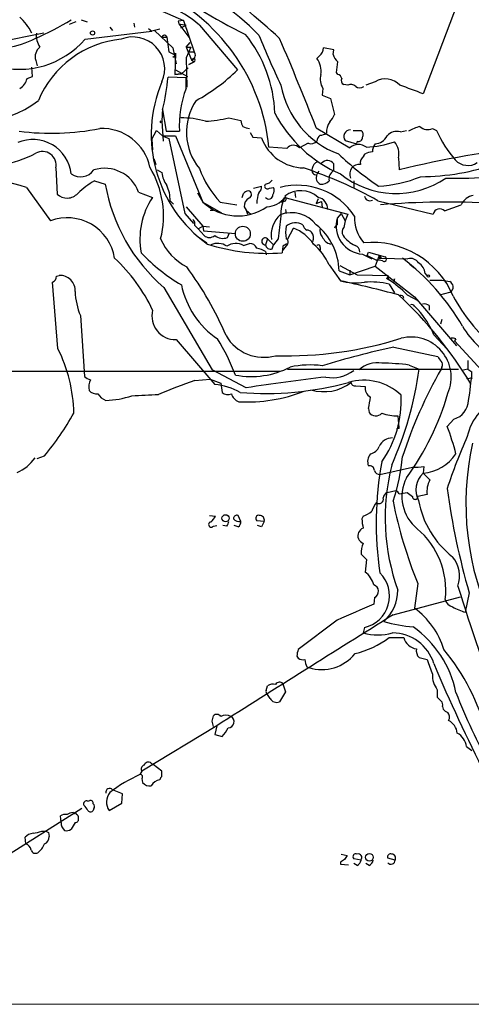
# Model space of a CAD drawing. Extents: x 17 to 1030, y 12 to 823.
# Drawn here: x 681 to 739, y 18 to 142 of the extents above; entities that cross this region are included whole.
import ezdxf

# ---------------------------------------------------------------- set-up
doc = ezdxf.new("R2010")
doc.units = 0
doc.header["$MEASUREMENT"] = 0
doc.layers.add('MAIN', color=5, linetype='CONTINUOUS')

msp = doc.modelspace()

# ---------------------------------------------------------------- linework, layer by layer
at = {"layer": 'MAIN'}
for p, q in [((697.738, 144.1873), (702.056, 142.3246)), ((736.7693, 144.3566), (732.4513, 133.0113)), ((689.102, 142.4093), (689.864, 142.1553)), ((702.056, 142.3246), (701.3787, 142.2399)), ((702.056, 142.3246), (703.4107, 138.3453)), ((688.4247, 142.1553), (687.578, 141.8166)), ((692.7427, 141.4779), (693.0813, 141.0546)), ((695.7907, 141.9859), (695.8753, 141.4779)), ((697.6533, 141.3086), (698.0767, 140.9699)), ((699.0927, 141.2239), (698.0767, 140.9699)), ((698.4153, 141.0546), (700.7013, 138.8533)), ((701.3787, 142.2399), (701.4633, 141.9013)), ((701.4633, 141.9013), (702.3947, 141.7319)), ((701.4633, 141.9013), (702.7333, 140.2079)), ((701.7173, 141.3933), (702.3947, 141.7319)), ((704.088, 141.7319), (708.914, 136.0593)), ((684.3607, 140.7159), (678.18, 139.4459)), ((689.61, 139.9539), (698.0767, 140.9699)), ((699.3467, 140.2079), (699.9393, 140.2079)), ((699.3467, 140.2079), (699.9393, 140.2079)), ((699.77, 140.4619), (699.9393, 140.2079)), ((699.9393, 140.2079), (700.1933, 138.3453)), ((700.7013, 138.8533), (701.1247, 136.8213)), ((702.3947, 138.9379), (702.9027, 139.5306)), ((702.3947, 138.9379), (702.9873, 138.9379)), ((702.3947, 138.9379), (703.072, 137.3293)), ((702.9873, 138.9379), (702.3947, 137.5833)), ((721.106, 138.5993), (719.836, 138.8533)), ((721.0213, 138.0066), (721.106, 138.5993)), ((700.1933, 138.3453), (701.04, 137.9219)), ((700.7013, 137.6679), (701.04, 137.9219)), ((701.04, 138.1759), (700.9553, 135.4666)), ((701.04, 137.9219), (701.04, 138.1759)), ((702.3947, 137.5833), (702.4793, 133.8579)), ((702.7333, 138.3453), (703.4107, 138.3453)), ((702.7333, 138.3453), (703.4107, 138.3453)), ((703.072, 137.3293), (703.4107, 137.0753)), ((719.328, 137.8373), (718.9893, 137.4986)), ((682.9213, 135.2126), (682.8367, 136.3979)), ((683.3447, 137.2446), (683.514, 136.5673)), ((701.04, 136.0593), (702.564, 135.2126)), ((701.802, 135.5513), (702.6487, 136.3133)), ((702.7333, 136.7366), (703.4107, 137.0753)), ((703.4107, 137.0753), (702.7333, 136.7366)), ((682.244, 134.9586), (682.9213, 135.2126)), ((702.3947, 135.0433), (700.1087, 135.1279)), ((700.9553, 135.4666), (701.802, 135.5513)), ((701.802, 135.5513), (700.9553, 135.4666)), ((702.3947, 133.6886), (702.3947, 135.0433)), ((721.614, 135.4666), (721.4447, 135.7206)), ((719.7513, 133.6886), (719.6667, 132.8419)), ((722.884, 134.1119), (722.376, 134.1966)), ((726.3553, 134.5353), (725.17, 134.1119)), ((719.6667, 132.8419), (720.6827, 132.4186)), ((720.6827, 132.4186), (721.1907, 130.3866)), ((699.4313, 131.1486), (699.3467, 129.5399)), ((699.4313, 130.9793), (699.8547, 128.2699)), ((707.8133, 129.9633), (709.3373, 129.6246)), ((699.3467, 129.5399), (699.516, 126.9999)), ((718.9047, 128.6933), (723.138, 126.1533)), ((733.6367, 128.6086), (734.1447, 128.3546)), ((698.0767, 127.2539), (698.6693, 128.3546)), ((698.6693, 128.3546), (699.4313, 127.6773)), ((699.4313, 127.6773), (701.04, 127.6773)), ((699.6007, 127.5926), (700.1933, 127.3386)), ((699.8547, 128.2699), (701.548, 128.2699)), ((700.1933, 127.3386), (702.2253, 117.8559)), ((701.04, 127.6773), (704.5113, 119.2953)), ((710.5227, 128.1006), (710.8613, 127.5079)), ((710.8613, 127.5079), (711.962, 127.4233)), ((723.5613, 128.3546), (724.5773, 128.3546)), ((729.5727, 128.1853), (730.3347, 128.3546)), ((698.0767, 127.2539), (698.1613, 125.8993)), ((715.1793, 126.0686), (712.8933, 126.2379)), ((717.8887, 126.7459), (716.788, 126.1533)), ((722.5453, 127.0846), (723.9847, 126.6613)), ((724.0693, 126.9999), (723.9847, 126.6613)), ((724.916, 125.1373), (725.0853, 125.3913)), ((729.3187, 124.8833), (729.4033, 123.3593)), ((685.8847, 123.6133), (686.054, 120.3113)), ((698.3307, 124.7986), (698.5847, 124.0366)), ((721.106, 123.2746), (721.106, 124.1213)), ((698.754, 123.3593), (699.3467, 123.0206)), ((719.2433, 123.1899), (718.9893, 122.8513)), ((682.1593, 121.1579), (685.2073, 116.9246)), ((690.7953, 122.0046), (692.15, 121.5813)), ((710.946, 121.0733), (711.962, 121.3273)), ((712.978, 121.0733), (713.486, 121.1579)), ((723.646, 122.0046), (723.646, 121.0733)), ((696.3833, 120.5653), (698.1613, 119.8879)), ((703.834, 120.4806), (704.5113, 119.2953)), ((714.9253, 119.8879), (722.884, 117.7713)), ((716.1953, 120.5653), (716.28, 119.8879)), ((700.3627, 119.4646), (700.786, 119.0413)), ((702.3947, 118.7026), (704.5113, 116.2473)), ((704.5113, 119.2953), (706.882, 117.9406)), ((706.7127, 119.2953), (708.8293, 118.9566)), ((709.7607, 118.7026), (710.0147, 118.2793)), ((719.1587, 119.7186), (718.9047, 119.1259)), ((718.9047, 119.1259), (719.582, 119.3799)), ((719.582, 119.3799), (719.6667, 118.6179)), ((726.694, 119.4646), (733.7213, 117.7713)), ((735.1607, 118.1946), (737.2773, 118.9566)), ((702.2253, 117.8559), (703.326, 116.5859)), ((705.4427, 118.2793), (705.866, 118.2793)), ((710.0147, 118.2793), (710.184, 117.7713)), ((710.0147, 118.2793), (710.6073, 117.7713)), ((715.01, 118.3639), (715.0947, 117.8559)), ((722.0373, 117.8559), (721.5293, 117.2633)), ((722.0373, 117.8559), (722.5453, 116.9246)), ((722.884, 117.7713), (722.5453, 116.9246)), ((703.4953, 116.3319), (703.9187, 115.9086)), ((703.9187, 115.9086), (704.5113, 116.2473)), ((704.5113, 116.2473), (705.358, 116.1626)), ((704.5113, 116.2473), (704.596, 115.6546)), ((721.5293, 117.2633), (721.5293, 116.4166)), ((703.9187, 115.9086), (704.6807, 115.0619)), ((703.9187, 114.8926), (705.0193, 114.1306)), ((704.596, 115.6546), (708.66, 115.3159)), ((707.644, 114.8079), (707.898, 115.4006)), ((715.264, 114.5539), (716.026, 115.9933)), ((709.676, 113.7919), (710.438, 114.0459)), ((712.724, 114.6386), (712.47, 113.8766)), ((712.724, 114.6386), (713.486, 113.8766)), ((713.3167, 113.3686), (713.486, 113.8766)), ((714.0787, 114.6386), (713.486, 113.8766)), ((715.264, 113.9613), (714.5867, 113.1146)), ((714.6713, 113.7073), (714.5867, 112.8606)), ((712.47, 113.0299), (712.5547, 112.6066)), ((719.4127, 113.5379), (719.4127, 113.1993)), ((724.7467, 112.6913), (725.932, 112.0986)), ((725.3393, 112.5219), (725.5087, 112.9453)), ((725.3393, 112.5219), (726.5247, 111.9293)), ((725.5087, 112.9453), (727.6253, 112.3526)), ((726.8633, 112.5219), (726.3553, 111.1673)), ((726.8633, 112.5219), (727.1173, 112.1833)), ((720.5133, 111.3366), (721.9527, 109.3046)), ((721.868, 111.2519), (724.0693, 110.0666)), ((723.138, 110.0666), (726.3553, 111.1673)), ((726.3553, 111.1673), (731.3507, 107.2726)), ((726.8633, 112.1833), (727.1173, 112.1833)), ((727.1173, 112.1833), (730.504, 112.0986)), ((730.758, 111.4213), (731.266, 110.9979)), ((685.9693, 109.8973), (686.308, 109.9819)), ((721.7833, 110.5746), (723.138, 110.0666)), ((723.138, 110.6593), (723.138, 110.0666)), ((723.138, 110.6593), (723.138, 110.0666)), ((724.0693, 110.0666), (727.964, 109.9819)), ((727.964, 109.9819), (728.0487, 109.4739)), ((727.964, 109.9819), (728.0487, 109.4739)), ((732.7053, 110.2359), (732.9593, 109.8973)), ((686.1387, 100.7533), (685.4613, 109.1353)), ((727.7947, 109.6433), (728.0487, 109.4739)), ((728.1333, 108.8813), (728.8107, 107.7806)), ((728.726, 109.2199), (728.8107, 109.5586)), ((728.8107, 109.5586), (728.726, 109.2199)), ((733.298, 109.3893), (734.822, 109.3893)), ((734.822, 109.3893), (735.838, 109.2199)), ((699.6007, 108.4579), (705.6967, 98.0439)), ((730.4193, 107.5266), (731.8587, 106.7646)), ((734.568, 107.5266), (735.838, 107.8653)), ((731.3507, 107.2726), (736.6847, 101.0919)), ((731.3507, 106.0873), (731.774, 105.6639)), ((733.2133, 106.1719), (733.2133, 105.5793)), ((689.0173, 104.9019), (689.5253, 97.1973)), ((734.822, 104.3939), (734.6527, 103.8013)), ((733.806, 102.4466), (735.4993, 100.6686)), ((701.1247, 101.8539), (706.0353, 96.1813)), ((736.6, 101.9386), (736.4307, 101.6846)), ((736.4307, 101.6846), (739.902, 97.9593)), ((728.726, 100.9226), (734.314, 99.7373)), ((730.6733, 98.6366), (731.9433, 98.1286)), ((738.124, 99.2293), (738.124, 98.1286)), ((552.196, 97.8746), (714.3327, 97.8746)), ((710.0147, 95.7579), (705.6967, 98.0439)), ((715.264, 98.1286), (736.9387, 98.1286)), ((734.822, 98.3826), (734.7373, 98.1286)), ((738.124, 98.1286), (737.362, 97.9593)), ((738.124, 98.1286), (738.632, 97.7899)), ((703.4953, 96.6893), (705.4427, 96.8586)), ((705.4427, 96.8586), (706.7973, 96.3506)), ((706.7973, 96.3506), (706.9667, 95.1653)), ((737.9547, 96.9433), (738.7167, 97.0279)), ((723.9, 96.0119), (725.0853, 95.9273)), ((725.5087, 93.1333), (725.5933, 92.6253)), ((729.234, 92.2019), (729.3187, 91.1859)), ((736.346, 91.7786), (735.4993, 90.8473)), ((729.4033, 90.5933), (729.0647, 90.5086)), ((683.514, 86.7833), (684.4453, 87.1219)), ((726.948, 84.7513), (731.0967, 85.6826)), ((732.536, 85.7673), (732.4513, 84.9206)), ((727.8793, 82.4653), (728.98, 82.7193)), ((729.4033, 82.2959), (730.4193, 82.4653)), ((732.9593, 82.2113), (731.774, 81.9573)), ((705.358, 79.5866), (706.12, 79.5019)), ((709.3373, 78.8246), (708.9987, 79.5866)), ((712.3007, 78.8246), (711.3693, 78.9093)), ((724.8313, 79.5019), (724.662, 79.1633)), ((705.866, 78.2319), (706.2893, 78.3166)), ((707.5593, 78.2319), (707.0513, 78.3166)), ((708.9987, 78.1473), (708.4907, 78.3166)), ((711.962, 78.1473), (711.454, 78.3166)), ((724.5773, 74.6759), (725.2547, 73.9986)), ((725.2547, 73.9986), (725.0853, 72.3899)), ((731.774, 70.9506), (731.3507, 67.8179)), ((726.2707, 69.1726), (726.186, 68.3259)), ((728.6413, 66.9713), (737.1927, 69.2573)), ((738.2933, 69.7653), (737.7853, 67.3099)), ((721.5293, 66.2939), (716.6187, 62.5686)), ((725.0007, 65.3626), (724.8313, 64.6853)), ((728.1333, 64.0926), (729.996, 64.0926)), ((716.4493, 61.7219), (716.6187, 61.4679)), ((731.9433, 61.5526), (732.9593, 61.2986)), ((717.7193, 60.3673), (717.9733, 60.2826)), ((712.5547, 57.4039), (712.724, 57.9966)), ((714.6713, 58.2506), (715.01, 57.2346)), ((734.2293, 57.4886), (734.2293, 56.5573)), ((713.0627, 56.3879), (712.724, 56.8959)), ((715.01, 57.2346), (714.248, 55.9646)), ((734.9067, 55.3719), (734.9913, 55.0333)), ((705.6967, 53.5093), (705.866, 54.1866)), ((706.2893, 52.9166), (696.8067, 47.1593)), ((706.2893, 52.9166), (706.0353, 51.8159)), ((706.0353, 51.8159), (706.9667, 51.5619)), ((737.9547, 50.2919), (738.632, 49.7839)), ((697.992, 48.1753), (698.246, 48.0059)), ((699.3467, 47.1593), (698.246, 48.0059)), ((696.8067, 47.1593), (696.5527, 46.7359)), ((696.8067, 46.2279), (696.8913, 45.7199)), ((699.3467, 46.4819), (699.3467, 47.1593)), ((694.3513, 44.2806), (693.0813, 44.7886)), ((694.2667, 43.0953), (694.3513, 44.2806)), ((689.9487, 43.3493), (690.2027, 43.4339)), ((692.658, 42.1639), (694.2667, 43.0953)), ((689.1867, 42.4179), (650.1553, 17.8646)), ((686.562, 40.6399), (686.4773, 41.4866)), ((688.086, 41.9099), (688.2553, 41.7406)), ((690.7107, 42.4179), (690.626, 42.1639)), ((688.34, 40.6399), (687.832, 39.7933)), ((682.0747, 37.9306), (681.99, 38.7773)), ((684.1067, 39.5393), (684.6147, 39.5393)), ((684.9533, 39.3699), (685.038, 38.8619)), ((722.0373, 36.6606), (722.7993, 36.4913)), ((721.9527, 35.6446), (721.9527, 35.3906)), ((721.9527, 35.3906), (722.9687, 35.3059)), ((724.5773, 35.8986), (723.646, 36.0679)), ((724.0693, 35.2213), (723.646, 35.4753)), ((725.5933, 35.2213), (725.17, 35.4753)), ((728.8953, 35.8986), (727.964, 36.1526)), ((622.4693, 17.6106), (1028.0227, 17.8646))]:
    msp.add_line(p, q, dxfattribs=at)
for centre, radius in [((690.5413, 140.716), 0.2677), ((699.262, 129.4553), 0.1197), ((733.1075, 109.9185), 0.1496), ((707.4012, 79.2185), 0.4527), ((725.6345, 36.2459), 0.4888)]:
    msp.add_circle(centre, radius, dxfattribs=at)
at = {"layer": 'MAIN', "color": 5}
msp.add_circle((709.5913, 115.2736), 0.949, dxfattribs=at)
at = {"layer": 'MAIN'}
for centre, radius, start, end in [((-121028.38, -50731.1173), 132018.8496, 22.655784151, 22.884966955), ((741.9108, 205.5487), 72.4434, 233.268321, 243.802979), ((689.2597, 118.6165), 31.2626, 44.328433, 68.698403), ((688.4399, 123.8408), 24.5706, 5.598661, 65.613884), ((650.9507, 71.5782), 93.2383, 47.244063, 54.236693), ((694.1767, 130.177), 15.2233, 49.378416, 118.18987), ((677.2369, 138.1036), 6.1791, 25.008995, 48.730074), ((671.8346, 167.667), 29.8976, 292.466966, 302.34883), ((678.4438, 148.9841), 10.1596, 256.449056, 298.297738), ((681.2671, 147.1299), 11.0045, 253.708098, 319.300103), ((686.1933, 140.4347), 2.7783, 174.190908, 212.598677), ((695.4895, 127.2216), 12.7993, 95.863241, 157.281996), ((695.6424, 136.1752), 4.0511, 336.120945, 111.130626), ((699.8123, 139.9117), 0.5518, 94.396316, 147.536771), ((696.6734, 129.9136), 16.994, 2.166044, 38.732787), ((811.853, 180.7733), 108.0324, 201.909507, 205.589494), ((357.0072, -13.2199), 388.7276, 21.411956, 23.21963), ((684.8683, 137.7104), 1.5932, 129.603427, 196.999613), ((718.4532, 138.9097), 1.3839, 309.205515, 357.664383), ((702.9728, 137.915), 0.6139, 287.431416, 44.49846), ((703.3514, 137.27), 0.2035, 286.939222, 163.060778), ((716.788, 135.8688), 2.739, 351.556017, 36.515532), ((723.489, 138.9228), 2.6323, 200.368798, 224.576735), ((692.9271, 152.1216), 22.6623, 298.281886, 314.865204), ((382.8267, 178.7264), 341.338, 352.761964, 352.991128), ((680.4428, 135.303), 1.8339, 298.317473, 349.175364), ((669.4217, 138.009), 30.822, 346.816267, 354.636413), ((721.4724, 134.8416), 2.0716, 162.440562, 213.818937), ((721.5295, 134.8741), 0.5985, 8.116564, 81.883436), ((722.6301, 134.7046), 0.568, 153.43946, 243.425927), ((727.6622, 132.4037), 2.5003, 43.094087, 121.512775), ((715.0706, 127.8428), 17.0889, 156.944137, 234.322516), ((714.8898, 128.9607), 13.3597, 159.274344, 182.963964), ((725.8189, 136.2317), 11.597, 190.532248, 249.189293), ((723.2878, 133.402), 0.8167, 41.445945, 119.63176), ((724.408, 134.6201), 0.8468, 233.136869, 306.863132), ((636.5415, -120.6806), 271.2163, 69.29059, 69.958389), ((676.1777, 141.794), 12.209, 232.716654, 307.934501), ((709.7487, 128.1344), 7.2978, 146.478472, 219.133352), ((701.902, 119.5288), 10.4361, 73.591715, 91.014081), ((703.7047, 148.1371), 18.6324, 273.524084, 282.73887), ((728.6576, 138.3923), 16.9257, 207.580162, 246.663039), ((718.723, 131.3028), 2.6323, 315.423265, 339.631202), ((685.2878, 160.5779), 32.5621, 262.837794, 280.949387), ((691.7765, 122.4405), 6.1756, 11.74808, 92.819734), ((710.8619, 129.7095), 1.527, 183.187323, 213.684864), ((710.7457, 131.1725), 2.5823, 243.445864, 263.156522), ((722.8533, 128.0101), 2.6786, 147.348184, 179.875937), ((733.3827, 123.5288), 5.5031, 104.250882, 120.511471), ((733.0375, 130.035), 1.5471, 229.269764, 292.78623), ((717.4387, 129.4519), 5.8403, 200.324909, 268.599925), ((719.9632, 126.9574), 0.9748, 124.382898, 177.501256), ((719.3278, 129.2865), 1.527, 273.187323, 303.684864), ((723.215, 127.5964), 0.8429, 89.47661, 217.387887), ((724.2537, 127.4597), 0.4954, 248.147046, 5.583991), ((724.2577, 127.8504), 0.597, 324.992255, 57.630393), ((726.1946, 128.5533), 1.8988, 274.854855, 332.526746), ((729.1071, 126.6609), 1.5939, 73.01567, 140.38129), ((747.1276, 133.9994), 14.157, 203.498792, 221.442802), ((682.9856, 122.3562), 4.8717, 5.833004, 113.299124), ((716.0181, 125.4561), 1.0387, 42.163112, 143.862714), ((718.2273, 127.7902), 1.0978, 252.035422, 313.955556), ((724.2461, 124.9516), 1.6346, 51.89967, 132.679473), ((724.2626, 141.1182), 14.9133, 273.814382, 287.756278), ((727.8371, 125.603), 1.8209, 144.465614, 178.668877), ((727.1004, 125.4082), 2.2796, 346.687376, 41.386194), ((756.0492, 17.575), 109.0886, 95.063377, 104.138062), ((676.4496, 138.7751), 14.9804, 261.693078, 297.404922), ((684.195, 123.9723), 1.7274, 348.005088, 119.488569), ((751.9503, 157.9988), 44.4793, 227.146387, 235.533996), ((725.6009, 124.2422), 1.1271, 127.421984, 190.51036), ((726.1321, 123.3874), 2.2608, 92.925809, 117.581727), ((656.8209, 32.3338), 92.3675, 74.07841, 82.294723), ((692.09, 119.0043), 4.5682, 19.980749, 107.573849), ((687.6206, 117.5415), 11.9157, 345.899731, 31.108646), ((700.2916, 72.3744), 53.9868, 60.721646, 71.640798), ((719.3012, 123.4993), 0.905, 104.539903, 178.144633), ((720.315, 123.6403), 0.9258, 31.303409, 142.345379), ((724.6079, 122.8049), 1.4601, 146.381763, 198.429985), ((724.2874, 122.9278), 1.1277, 79.510188, 142.563067), ((732.0227, 151.8698), 29.3573, 270.17565, 289.555742), ((738.1155, 126.1361), 2.198, 223.278141, 302.897647), ((689.0056, 124.611), 2.1152, 236.299414, 323.717911), ((702.5022, 123.2695), 3.1653, 184.510047, 215.934748), ((716.0942, 128.0423), 12.8266, 200.603622, 222.995458), ((718.8835, 123.2957), 0.5396, 154.432122, 281.30785), ((719.7211, 122.3597), 0.8373, 150.924792, 248.386662), ((721.77, 122.1914), 1.2705, 121.508236, 188.454726), ((728.9859, 131.6712), 11.2808, 231.430301, 304.22044), ((726.0992, 136.9796), 15.667, 272.485772, 292.571198), ((736.8324, 188.1377), 65.8116, 268.691891, 278.825254), ((698.728, 109.3706), 14.918, 122.124098, 132.348431), ((714.2899, 125.4743), 22.4796, 189.972736, 229.197998), ((696.5725, 119.6602), 3.7952, 357.04577, 27.487344), ((710.9765, 121.2304), 0.9903, 310.782042, 5.615598), ((712.7099, 121.3132), 0.3598, 131.822669, 318.177331), ((712.3856, 122.6816), 1.1035, 274.386361, 327.538365), ((712.6771, 120.762), 0.9006, 323.524537, 26.078517), ((716.4891, 112.7741), 8.6567, 33.224533, 104.424399), ((719.6183, 122.6892), 1.1268, 259.486857, 322.58704), ((687.3249, 121.64), 1.8386, 226.273715, 317.417959), ((705.8237, 114.6575), 9.2774, 145.682321, 191.167981), ((582.5839, 162.4694), 133.8752, 341.453843, 341.683013), ((710.5927, 119.4796), 1.2961, 104.475817, 135.012503), ((710.2179, 120.2605), 0.4768, 286.496681, 83.88407), ((714.923, 119.1608), 3.5539, 158.199788, 180.562669), ((712.8888, 120.186), 0.5141, 215.443094, 4.529484), ((712.5516, 121.6688), 2.9675, 271.693539, 323.120449), ((718.4949, 117.8832), 4.094, 150.681279, 185.127655), ((716.9398, 117.4193), 3.3192, 48.049226, 127.367044), ((714.6713, 119.7186), 0.4234, 323.132809, 53.132809), ((718.8403, 118.4173), 1.5047, 357.966144, 77.783437), ((725.6921, 120.1701), 0.7005, 189.266013, 297.603885), ((739.169, 118.0967), 2.078, 100.192142, 155.555132), ((708.9398, 123.9978), 6.4595, 226.718797, 304.940137), ((710.9745, 118.759), 1.2151, 120.746223, 182.660372), ((672.4285, 246.3874), 133.8752, 288.316987, 288.546157), ((735.4652, 11.0167), 108.2688, 86.888842, 94.466998), ((716.6005, 115.1301), 3.4174, 131.57534, 189.706805), ((818.8935, 103.7693), 105.3769, 172.503532, 174.079586), ((715.7582, 113.954), 3.9955, 38.048417, 110.902125), ((728.828, 117.4005), 5.0986, 178.687349, 219.891037), ((734.5647, 117.5625), 0.8689, 46.683725, 166.094905), ((687.3248, 111.2171), 6.0876, 9.132284, 110.355008), ((702.8604, 116.5436), 0.6693, 341.559637, 55.310261), ((718.3535, 115.4429), 3.3566, 166.134324, 193.864019), ((716.2828, 114.7089), 1.9438, 61.466466, 127.678762), ((718.0581, 116.5226), 0.8534, 187.135009, 246.610116), ((714.1109, 110.4243), 7.6739, 1.122263, 51.340425), ((721.874, 115.7938), 0.7118, 118.963134, 163.724019), ((725.0193, 116.3012), 3.6202, 164.587887, 265.681531), ((723.096, 115.5063), 0.9193, 141.55433, 208.909917), ((934.1643, 74.1705), 215.8947, 168.578089, 168.807241), ((705.358, 115.8239), 1.0195, 228.367861, 311.632139), ((707.0448, 116.2343), 1.5471, 229.269764, 292.78623), ((713.8997, 110.7319), 5.6748, 34.685894, 67.994791), ((717.66, 114.7824), 0.9587, 47.151439, 86.453861), ((717.2116, 114.7233), 1.3384, 341.558283, 34.701651), ((720.4566, 115.6545), 1.0975, 162.019049, 223.966292), ((721.1577, 115.4993), 1.6097, 202.141807, 252.837081), ((725.3433, 117.1749), 3.7121, 214.69613, 245.692728), ((705.7282, 117.4105), 7.1132, 202.934811, 242.822917), ((712.7241, 138.2118), 25.4195, 252.556006, 274.202078), ((706.3888, 111.9381), 2.1213, 56.51144, 113.961118), ((708.6877, 111.9979), 2.0483, 61.149989, 123.429387), ((710.4867, 113.0943), 0.9528, 22.13417, 92.929668), ((712.4277, 114.314), 0.4395, 47.609678, 275.523772), ((713.0997, 113.9665), 0.6361, 188.125007, 289.947705), ((715.3236, 113.0038), 0.9594, 93.561805, 132.837328), ((714.9041, 114.2311), 0.4499, 323.14284, 64.933095), ((713.5774, 108.2255), 7.6017, 24.158634, 48.985522), ((719.1587, 113.5943), 0.2603, 347.480746, 130.60607), ((723.5868, 113.0012), 0.8231, 356.10582, 73.881529), ((725.9973, 103.0534), 11.1299, 22.749276, 95.575259), ((712.9874, 127.9854), 22.2109, 222.919006, 239.761537), ((710.7894, 110.3034), 3.2028, 58.350542, 79.56859), ((811.5132, 112.3526), 84.6501, 179.885408, 180.114592), ((727.4983, 112.0704), 0.3095, 226.859429, 65.770566), ((678.8865, 96.5592), 21.281, 25.078359, 47.238077), ((667.1861, 85.0748), 43.8408, 23.223284, 36.386755), ((726.7361, 110.3611), 1.5824, 69.637627, 97.677432), ((711.7352, 88.5404), 29.7706, 30.270609, 52.576855), ((730.8427, 110.9415), 1.2057, 32.573612, 106.315521), ((730.9274, 110.0667), 1.7859, 5.436378, 58.569674), ((685.1921, 109.8651), 0.7779, 290.247413, 2.372452), ((686.4504, 108.0923), 1.895, 355.690344, 94.309656), ((727.7947, 109.8549), 0.2116, 270, 36.875312), ((712.6431, 111.071), 11.0771, 191.848486, 235.531649), ((723.8427, 115.8089), 6.7733, 253.797351, 279.843921), ((692.7027, -28.0211), 140.4062, 74.883286, 77.975843), ((725.7627, 99.0891), 10.0751, 76.391059, 94.337555), ((720.8706, 98.3188), 13.265, 43.958762, 57.23947), ((735.1612, 108.289), 1.1509, 17.093579, 53.981411), ((735.4782, 108.5638), 0.7857, 297.253168, 4.635856), ((696.6577, 108.1989), 8.3214, 181.714704, 203.341256), ((693.5425, 68.9992), 52.5766, 31.131231, 47.120492), ((729.6151, 107.0822), 0.3815, 3.170666, 109.460862), ((756.0877, 118.0114), 22.5077, 208.252222, 229.067316), ((731.012, 105.9177), 0.3788, 26.598874, 116.54476), ((732.6206, 105.4098), 0.9655, 52.127098, 105.246791), ((701.0693, 104.8511), 2.9978, 165.941506, 271.05893), ((723.8841, 98.4304), 10.7039, 22.037184, 42.514755), ((712.2382, 105.1146), 5.5017, 210.022475, 285.841254), ((747.0932, 109.1814), 11.1713, 210.287338, 243.954246), ((684.9719, 88.38), 25.3355, 20.775339, 32.354965), ((715.0672, 148.8719), 49.068, 268.450063, 287.298201), ((730.918, 97.0985), 5.0836, 336.613018, 104.358804), ((736.1765, 101.0911), 0.9474, 63.448472, 100.287538), ((669.228, 92.2115), 18.9456, 0.995325, 26.798895), ((756.4727, -23.6023), 127.5787, 102.561469, 106.767958), ((718.1399, 86.3395), 12.3075, 82.873829, 101.896906), ((726.7119, 95.24), 3.6834, 82.353652, 130.427175), ((726.5011, 65.4646), 33.4333, 82.831281, 88.798758), ((735.4152, 100.0763), 1.1522, 197.110772, 233.960562), ((734.2899, 98.7092), 0.6243, 328.458631, 44.22122), ((710.6552, 107.9618), 10.7814, 259.335425, 297.315613), ((720.9251, 101.4958), 4.4621, 259.213119, 307.573838), ((685.7545, 104.6893), 46.6524, 336.298843, 351.915733), ((785.8876, 68.8494), 58.9375, 150.21253, 162.025324), ((693.6018, 101.1807), 45.1577, 351.042155, 355.693722), ((690.6925, 98.4005), 1.6763, 225.870102, 256.011837), ((691.8957, 95.885), 1.8377, 151.072282, 194.679768), ((730.0666, 21.5958), 79.6559, 109.485963, 113.015041), ((705.0169, 87.3541), 8.8858, 61.530235, 83.418844), ((712.5379, 134.3867), 39.3587, 265.212059, 285.368061), ((758.5219, -226.8606), 326.2448, 96.765198, 98.550639), ((719.8783, 100.8184), 5.565, 252.742096, 308.03689), ((724.9127, 89.8089), 6.9057, 46.602429, 106.35021), ((723.7683, 96.4541), 0.4614, 182.33528, 286.58506), ((691.0134, 96.1045), 1.1275, 217.424828, 280.491662), ((692.9335, 96.0209), 1.9978, 210.868337, 249.525858), ((654.8801, 941.474), 847.7076, 272.7489969, 272.9781804), ((707.6864, 95.9698), 1.0794, 228.18441, 295.55143), ((709.6238, 95.4102), 1.529, 195.721489, 249.298785), ((710.0816, 113.9534), 19.9984, 267.138668, 291.406594), ((726.44, 95.758), 1.3652, 172.876545, 240.257721), ((702.6234, 104.5138), 34.2839, 323.929069, 344.029077), ((691.7839, 106.1568), 12.016, 272.150057, 288.198967), ((712.6375, 96.1468), 13.2193, 346.82284, 353.160773), ((716.0396, 94.1863), 13.6327, 324.964184, 2.692047), ((735.5879, 94.2914), 2.6246, 286.788317, 356.896457), ((744.5988, 88.2025), 6.702, 110.308499, 168.162769), ((658.4815, 108.9622), 33.9281, 319.930033, 331.052275), ((726.4321, 93.2376), 1.0385, 216.128375, 317.845067), ((729.101, 97.6686), 5.4683, 249.679411, 271.393681), ((728.1765, 90.7205), 1.2334, 354.080475, 22.168895), ((706.3418, 79.6919), 31.2186, 14.248926, 20.936406), ((728.5695, 87.5351), 1.8728, 90.391593, 155.649221), ((790.1076, 65.7606), 57.2568, 155.420043, 162.504992), ((772.6214, 81.0453), 34.7648, 167.22838, 206.191069), ((726.9561, 86.3938), 1.5455, 140.547572, 200.525672), ((725.4335, 88.8808), 1.5405, 282.339201, 338.14403), ((731.9458, 90.5075), 5.6097, 275.170017, 326.06518), ((678.7552, 90.0626), 5.5226, 293.688605, 324.656616), ((769.3343, 78.5689), 42.8466, 169.523352, 188.406), ((706.865, 88.8753), 23.0351, 340.970559, 355.423441), ((725.6603, 85.2606), 0.6104, 359.877974, 104.379996), ((727.0265, 85.5614), 0.8139, 201.787031, 264.465227), ((754.7029, 79.2644), 27.0662, 165.728662, 199.782337), ((731.4351, 92.203), 6.5292, 267.029092, 279.707142), ((734.4096, 82.8001), 2.8864, 132.722742, 207.902947), ((944.5495, 296.1721), 299.354, 224.885409, 225.114592), ((734.9703, 81.9439), 5.2127, 152.784112, 230.992408), ((735.7758, 82.6612), 2.8522, 150.310682, 189.075598), ((728.1822, 81.709), 0.8147, 111.826222, 174.442654), ((728.6834, 81.9995), 0.7785, 22.378134, 67.605454), ((857.7579, 251.5612), 211.6803, 233.018223, 233.247406), ((821.5454, 94.2758), 86.7852, 187.483189, 196.405114), ((729.2007, 79.0444), 3.4333, 141.208574, 162.188317), ((726.8641, 81.6114), 0.537, 230.796931, 19.187332), ((782.3497, 91.8428), 54.721, 191.039411, 202.444918), ((731.4353, 81.9467), 0.3388, 178.20692, 1.792551), ((743.3933, 83.5856), 11.7308, 190.49274, 232.0345), ((723.7824, 82.7681), 3.4305, 287.803783, 308.800661), ((705.5897, 78.4146), 0.3312, 100.858741, 326.525816), ((704.2993, 80.3066), 1.9906, 308.089814, 336.155872), ((706.8572, 78.8836), 0.9579, 317.132054, 356.468811), ((708.8669, 79.1445), 0.4613, 73.399492, 177.664214), ((709.0894, 79.5928), 0.8072, 212.148346, 287.885016), ((708.6598, 78.74), 0.6828, 299.760495, 7.11773), ((711.6128, 79.2109), 0.3876, 75.780898, 231.083955), ((711.7093, 78.9761), 0.6105, 345.631426, 90.122006), ((881.4462, -6.184), 189.3057, 153.31696, 153.546156), ((739.3207, 80.6521), 14.7341, 185.799317, 190.456979), ((725.2476, 76.9889), 1.073, 112.827697, 199.919243), ((725.0846, 70.0845), 10.2274, 353.454165, 49.775386), ((725.5512, 77.343), 1.4969, 208.737847, 241.253601), ((728.131, 74.7108), 3.5539, 158.199788, 180.562669), ((733.1223, 71.8577), 3.9342, 341.5388, 39.070123), ((723.4909, 70.118), 2.7755, 13.826461, 54.93915), ((724.0733, 69.3672), 4.1105, 283.038914, 45.624898), ((725.917, 69.9606), 0.8637, 294.173303, 71.852461), ((723.892, 70.1039), 5.342, 311.848735, 0), ((964.2413, 140.491), 237.8825, 197.08288, 205.178778), ((736.501, 69.2431), 1.297, 194.489474, 255.520185), ((1231.8767, -1096.9088), 1270.2342, 113.459968, 113.6891422), ((725.3396, 59.6054), 10.1774, 16.927232, 53.797917), ((739.7727, 74.278), 7.246, 240.246096, 254.081106), ((3107.4767, -3741.0291), 4489.9582, 121.9927781, 122.3297107), ((733.1602, 86.9154), 21.5591, 254.657753, 264.733437), ((723.3369, 54.4063), 13.5439, 11.687341, 54.607001), ((721.1243, 73.3828), 11.6376, 283.369691, 307.032762), ((726.694, 71.3313), 6.9021, 254.343205, 285.656795), ((728.5205, 59.1517), 5.5337, 17.227343, 89.625185), ((731.9312, 64.6369), 2.0103, 195.709324, 260.652943), ((718.8607, 61.6797), 2.4118, 158.372845, 178.997414), ((732.7071, 62.39), 1.1334, 166.56699, 227.631778), ((713.9543, 45.0753), 27.4252, 14.593417, 39.63205), ((717.2535, 62.4411), 1.1619, 236.884348, 280.502431), ((719.7222, 61.4138), 2.2598, 182.922039, 207.586725), ((719.5819, 65.4837), 5.4442, 252.81417, 321.041219), ((749.1157, 66.1196), 16.8603, 196.614876, 203.354274), ((925.7283, 141.2748), 208.1151, 202.751143, 207.017503), ((736.4792, 59.2371), 2.8494, 175.999337, 217.85241), ((713.4436, 56.8115), 1.3865, 77.655866, 121.266381), ((714.2378, 57.8551), 0.5869, 42.375493, 148.021524), ((712.8933, 57.2345), 0.3786, 153.421413, 243.434949), ((713.8722, 56.7836), 0.9011, 206.050322, 294.648131), ((861.4832, 183.3032), 179.6053, 224.885409, 225.114592), ((798.3341, 80.6363), 66.0508, 200.829043, 209.774179), ((734.1441, 55.5411), 0.7811, 347.490286, 40.586974), ((735.9227, 55.7106), 1.1516, 216.024081, 252.896174), ((706.2953, 53.7451), 0.6158, 35.403577, 134.197333), ((707.4323, 53.0437), 1.2341, 59.033059, 120.966941), ((707.716, 53.4251), 0.7626, 270.954215, 62.567966), ((734.864, 54.0383), 0.9193, 331.090083, 38.44567), ((536.4372, 10.8471), 174.5533, 13.917656, 14.146846), ((704.2442, 54.2607), 3.8335, 315.250475, 335.362339), ((734.7306, 51.7713), 2.0499, 5.992328, 62.764926), ((735.606, 49.9094), 2.3796, 9.24976, 60.734451), ((697.1878, 47.4556), 0.4827, 105.265529, 217.864574), ((697.6216, 47.699), 0.6033, 52.129181, 158.380224), ((704.4226, 29.3014), 19.1284, 114.294326, 127.633188), ((696.6028, 46.4435), 0.2967, 313.402415, 99.722684), ((699.6429, 46.0163), 0.5518, 122.463229, 175.603684), ((692.7003, 44.4923), 0.4826, 37.87186, 195.257201), ((697.7867, 46.4054), 1.1277, 217.436933, 280.489812), ((699.2781, 44.6148), 1.4556, 97.317372, 152.070602), ((694.2181, 43.2507), 1.9013, 140.895909, 214.861918), ((689.7794, 43.0106), 0.3787, 63.441716, 206.558284), ((687.8301, 41.1043), 2.3688, 26.571541, 47.162369), ((690.3015, 43.1094), 0.3392, 343.066164, 106.933836), ((690.3988, 42.6757), 0.4047, 320.42467, 55.846581), ((687.0699, 40.7246), 0.9653, 74.738635, 127.87186), ((688.17, 40.3878), 1.5244, 93.158773, 123.708831), ((688.3823, 41.6983), 0.1339, 341.537987, 161.578587), ((688.3212, 41.1008), 0.4613, 272.335786, 16.600508), ((688.455, 41.3355), 0.325, 341.542753, 80.381156), ((690.2874, 42.4179), 0.4233, 216.867191, 323.124688), ((687.9807, 40.6348), 1.4187, 179.794032, 225.442639), ((683.105, 37.8173), 1.4713, 93.858111, 139.271992), ((682.4395, 44.2523), 4.9992, 276.506626, 289.480977), ((684.0865, 38.8132), 0.9527, 292.123029, 2.929976), ((727.134, 124.1045), 94.6529, 243.306795, 243.535978), ((687.1968, 40.7673), 1.1628, 259.520187, 303.110624), ((681.8593, 37.0571), 0.8996, 7.119487, 76.147565), ((682.3704, 38.6505), 2.1962, 304.006268, 340.865451), ((683.3024, 37.3168), 0.57, 195.069981, 301.322346), ((849.6299, -48.4126), 152.6259, 146.200557, 146.42974), ((723.9169, 36.3219), 0.3714, 65.774365, 223.155907), ((724.1963, 36.1949), 0.4827, 322.12814, 105.254078), ((728.3239, 36.3007), 0.3892, 67.632677, 202.367323), ((728.4199, 36.1331), 0.5301, 333.744313, 84.359318), ((806.8739, -91.1744), 152.6259, 123.578058, 123.807262), ((723.7672, 35.9771), 0.8139, 291.787031, 354.465227), ((725.2912, 35.9771), 0.8139, 291.787031, 354.465227), ((728.3705, 35.8918), 0.5248, 219.231025, 0.742358)]:
    msp.add_arc(centre, radius, start, end, dxfattribs=at)

doc.saveas('drawing.dxf')
